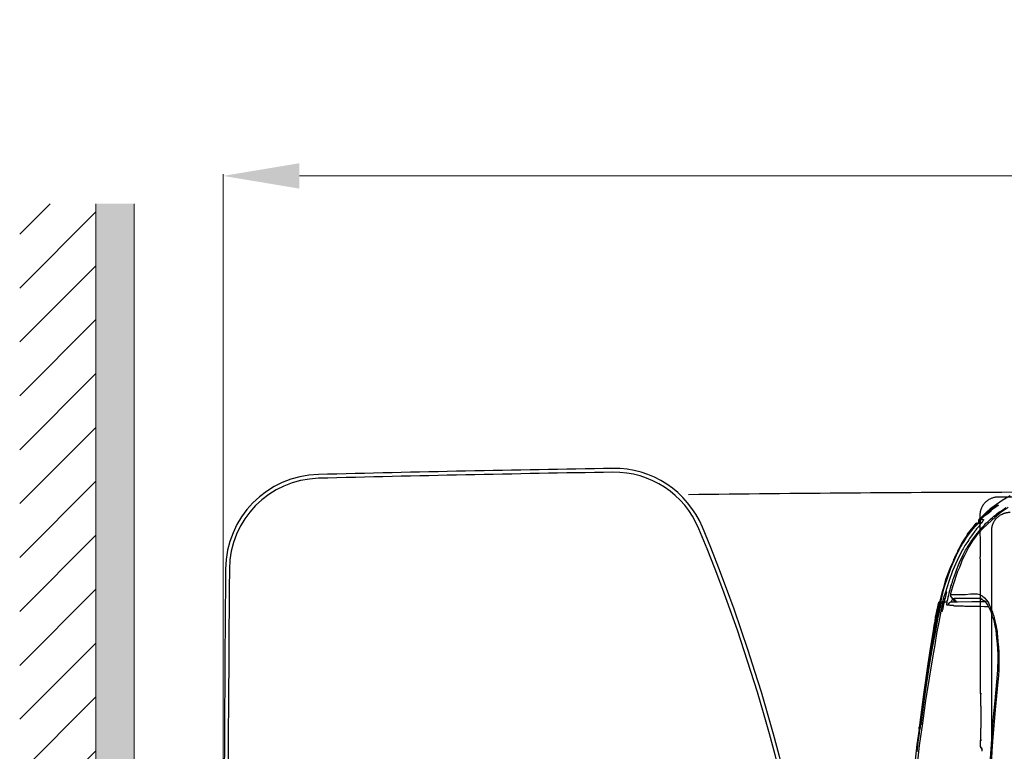
# Model space of a CAD drawing. Extents: x -1596 to 110678, y -14565 to 13928.
# Drawn here: x 1240 to 1498, y -9551 to -9359 of the extents above; entities that cross this region are included whole.
import ezdxf

# ---------------------------------------------------------------- set-up
doc = ezdxf.new("R2010")
doc.units = 0
doc.header["$MEASUREMENT"] = 0
doc.layers.get('0').update_dxf_attribs({"linetype": 'CONTINUOUS'})
doc.layers.get('Defpoints').update_dxf_attribs({"linetype": 'CONTINUOUS'})
doc.layers.add('1', color=3, linetype='CONTINUOUS')
doc.layers.add('Socket', color=1, linetype='CONTINUOUS')
doc.layers.add('Duong net thay', color=7, linetype='CONTINUOUS', lineweight=13)
doc.layers.add('Net thay', color=7, linetype='CONTINUOUS', lineweight=25)
doc.styles.get("Standard").update_dxf_attribs({"font": 'arial.ttf'})
doc.dimstyles.new('ti le 11', dxfattribs={"dimtxt": 25, "dimasz": 20, "dimexe": 0.5, "dimexo": 0.5, "dimgap": 4, "dimtad": 1, "dimdec": 0, "dimzin": 0, "dimdsep": 46, "dimtxsty": 'Standard', "dimcen": 0, "dimclrd": 4, "dimclre": 4, "dimclrt": 4, "dimadec": 0, "dimazin": 0, "dimtfac": 1, "dimtdec": 0, "dimtofl": 0, "dimtmove": 0, "dimatfit": 3, "dimfxl": 1, "dimtolj": 1, "dimtzin": 0, "dimlwd": 9, "dimlwe": 9, "dimarcsym": 0})

# ---------------------------------------------------------------- blocks, each defined once
blk = doc.blocks.new('*D3245')
at = {"layer": 'Defpoints', "color": 0, "lineweight": 9, "transparency": 16777216}
for p in [(1994.64, -9400.46), (1293.66, -9670.96), (1994.64, -9672.72)]:
    blk.add_point(p, dxfattribs=at)
at = {"layer": 'Socket', "color": 7, "lineweight": 9, "transparency": 16777216}
for p, q in [((1293.66, -9670.46), (1293.66, -9399.96)), ((1313.66, -9400.46), (1974.64, -9400.46)), ((1994.64, -9672.22), (1994.64, -9399.96))]:
    blk.add_line(p, q, dxfattribs=at)
for points in [[(1313.66, -9397.12), (1313.66, -9403.79), (1293.66, -9400.46)], [(1974.64, -9403.79), (1974.64, -9397.12), (1994.64, -9400.46)]]:
    blk.add_solid(points, dxfattribs=at)
at = {"layer": 'Socket', "color": 7, "lineweight": 9, "transparency": 16777216, "insert": (1644.15, -9379.14), "char_height": 30, "attachment_point": 5}
blk.add_mtext('\\A1;701', dxfattribs=at)
blk = doc.blocks.new('hffhf')
at = {"layer": '1', "color": 7, "linetype": 'Continuous', "lineweight": 25}
for p, q in [((20.542, 9.553), (20.427, 9.477)), ((20.597, 9.57), (20.461, 9.479)), ((20.9, 9.57), (20.597, 9.57)), ((20.9, 9.548), (20.9, 9.57)), ((22.8, 9.535), (21.6, 9.535)), ((23.5, 9.57), (23.5, 9.548)), ((30.853, 9.57), (23.5, 9.57)), ((30.956, 9.571), (30.954, 9.571)), ((30.954, 9.571), (30.956, 9.571)), ((33.224, 9.594), (30.956, 9.571)), ((33.224, 9.594), (33.223, 9.594))]:
    blk.add_line(p, q, dxfattribs=at)
blk.add_arc((20.597, 9.47), 0.1, 90, 123.6867, dxfattribs=at)
for centre, major_axis, ratio, start_param, end_param in [((20.061, 9.479), (0.4, 0), 0.017455, 5.441695, 6.257005), ((20.461, 9.379), (0.0555, -0.0832), 0.999505, 2.55342, 2.754344), ((20.597, 9.47), (-0.0555, 0.0832), 0.999505, 5.695013, 6.283203), ((20.9, 9.47), (-0.1, 0), 0.999848, 3.945375, 4.712389), ((20.9, 9.448), (0.1, 0), 0.999848, 1.223626, 1.570796), ((21.6, 9.548), (0.7, 0), 0.017455, 3.141593, 3.497133), ((21.6, 9.548), (0.7, 0), 0.017455, 3.497133, 4.712389), ((22.8, 9.548), (0.7, 0), 0.017455, 4.712389, 6.283185), ((23.5, 9.47), (-0.1, 0), 0.999848, 4.712389, 5.479403), ((23.5, 9.448), (-0.1, 0), 0.999848, 4.712389, 4.968306), ((30.853, 9.574), (0.2, 0), 0.017455, 4.712389, 5.250242)]:
    blk.add_ellipse(centre, major_axis=major_axis, ratio=ratio, start_param=start_param, end_param=end_param, dxfattribs=at)
for points, knots in [([(20.954, 9.543), (20.943, 9.544), (20.926, 9.544), (20.919, 9.545), (20.919, 9.545)], [0, 0, 0, 0, 0.496698, 1, 1, 1, 1]), ([(34.225, 8.594), (34.225, 8.626), (34.223, 8.658), (34.217, 8.722), (34.208, 8.785), (34.193, 8.847), (34.179, 8.893), (34.174, 8.909), (34.164, 8.939), (34.158, 8.954), (34.14, 8.999), (34.113, 9.057), (34.081, 9.112), (34.047, 9.166), (34.028, 9.192), (33.998, 9.23), (33.987, 9.242), (33.966, 9.266), (33.955, 9.278), (33.922, 9.312), (33.876, 9.356), (33.825, 9.395), (33.786, 9.423), (33.772, 9.432), (33.752, 9.445), (33.745, 9.449), (33.731, 9.457), (33.724, 9.461), (33.689, 9.481), (33.632, 9.51), (33.573, 9.533), (33.512, 9.553), (33.481, 9.562), (33.442, 9.571), (33.434, 9.573), (33.418, 9.576), (33.395, 9.58), (33.371, 9.584), (33.323, 9.59), (33.291, 9.593), (33.259, 9.594)], [0, 0, 0, 0, 0.0625, 0.0625, 0.125, 0.1875, 0.1875, 0.21875, 0.21875, 0.25, 0.25, 0.3125, 0.375, 0.375, 0.4375, 0.4375, 0.46875, 0.46875, 0.5, 0.5, 0.5625, 0.625, 0.625, 0.65625, 0.65625, 0.671875, 0.671875, 0.6875, 0.6875, 0.75, 0.8125, 0.8125, 0.875, 0.875, 0.890625, 0.890625, 0.90625, 0.9375, 0.9375, 1, 1, 1, 1]), ([(-4, 8.932), (-3.883, 8.932), (-3.649, 8.932), (-3.299, 8.932), (-2.95, 8.932), (-2.604, 8.932), (-2.259, 8.932), (-1.916, 8.932), (-1.574, 8.932), (-1.235, 8.932), (-0.897, 8.932), (-0.561, 8.932), (-0.226, 8.932), (0.107, 8.932), (0.438, 8.932), (1.253, 8.932), (2.555, 8.932), (5.138, 8.932), (8.514, 8.933), (11.76, 8.934), (14.079, 8.934), (15.471, 8.935), (16.862, 8.935), (18.252, 8.936), (19.64, 8.936), (20.698, 8.936), (21.454, 8.937), (21.934, 8.937), (22.496, 8.937), (23.028, 8.937), (23.507, 8.938), (23.909, 8.938), (24.326, 8.938), (24.758, 8.938), (25.209, 8.938), (25.801, 8.939), (26.655, 8.939), (27.886, 8.939), (28.833, 8.94), (29.37, 8.94)], [0, 0, 0, 0, 0.010543, 0.021033, 0.031472, 0.041859, 0.052193, 0.062476, 0.072706, 0.082885, 0.093011, 0.103085, 0.113108, 0.123078, 0.132996, 0.142862, 0.196435, 0.250008, 0.375025, 0.500015, 0.541767, 0.583485, 0.62517, 0.666821, 0.708438, 0.750022, 0.761947, 0.776339, 0.793198, 0.812524, 0.824147, 0.836208, 0.848709, 0.861648, 0.875026, 0.889285, 0.914867, 0.951772, 1, 1, 1, 1]), ([(29.37, 8.94), (29.388, 8.94), (29.424, 8.94), (29.478, 8.94), (29.532, 8.94), (29.586, 8.94), (29.639, 8.94), (29.692, 8.94), (29.744, 8.94), (29.796, 8.94), (29.847, 8.94), (29.898, 8.94), (29.948, 8.94), (29.999, 8.94), (30.048, 8.94), (30.098, 8.94), (30.197, 8.94), (30.345, 8.941), (30.54, 8.941), (30.732, 8.941), (30.988, 8.942), (31.307, 8.942), (31.607, 8.943), (31.818, 8.944), (31.946, 8.944), (32.048, 8.944), (32.128, 8.945), (32.188, 8.945), (32.253, 8.945), (32.324, 8.945), (32.373, 8.945), (32.399, 8.946)], [0, 0, 0, 0, 0.018026, 0.035915, 0.053669, 0.071286, 0.088767, 0.106113, 0.123322, 0.140395, 0.157333, 0.174134, 0.1908, 0.207329, 0.223723, 0.239981, 0.256103, 0.321933, 0.386367, 0.449405, 0.511052, 0.640289, 0.765139, 0.80778, 0.849992, 0.891774, 0.909637, 0.929391, 0.951036, 0.974572, 1, 1, 1, 1]), ([(32.399, 8.946), (32.401, 8.946), (32.406, 8.946), (32.413, 8.945), (32.42, 8.945), (32.427, 8.945), (32.433, 8.945), (32.44, 8.945), (32.447, 8.944), (32.454, 8.944), (32.461, 8.944), (32.468, 8.943), (32.474, 8.943), (32.481, 8.942), (32.488, 8.942), (32.495, 8.941), (32.502, 8.94), (32.508, 8.94), (32.515, 8.939), (32.522, 8.938), (32.528, 8.937), (32.535, 8.936), (32.542, 8.935), (32.548, 8.934), (32.555, 8.933), (32.562, 8.932), (32.568, 8.931), (32.575, 8.93), (32.582, 8.929), (32.588, 8.928), (32.595, 8.926), (32.601, 8.925), (32.608, 8.924), (32.614, 8.922), (32.621, 8.921), (32.627, 8.919), (32.634, 8.918), (32.64, 8.916), (32.646, 8.915), (32.653, 8.913), (32.659, 8.911), (32.665, 8.91), (32.672, 8.908), (32.678, 8.906), (32.684, 8.904), (32.691, 8.902), (32.697, 8.9), (32.703, 8.898), (32.709, 8.896), (32.716, 8.894), (32.722, 8.892), (32.728, 8.89), (32.734, 8.888), (32.74, 8.886), (32.746, 8.884), (32.752, 8.881), (32.758, 8.879), (32.764, 8.877), (32.77, 8.874), (32.805, 8.86), (32.867, 8.832), (32.951, 8.781), (33.031, 8.723), (33.103, 8.658), (33.17, 8.585), (33.229, 8.506), (33.28, 8.421), (33.311, 8.356), (33.326, 8.317), (33.331, 8.305), (33.336, 8.293), (33.34, 8.281), (33.345, 8.268), (33.349, 8.256), (33.353, 8.243), (33.357, 8.231), (33.36, 8.218), (33.364, 8.205), (33.367, 8.192), (33.37, 8.179), (33.373, 8.166), (33.376, 8.152), (33.379, 8.139), (33.381, 8.125), (33.384, 8.112), (33.386, 8.098), (33.388, 8.085), (33.39, 8.071), (33.391, 8.057), (33.393, 8.043), (33.394, 8.029), (33.395, 8.015), (33.396, 8.001), (33.397, 7.987), (33.397, 7.973), (33.397, 7.959), (33.397, 7.949), (33.397, 7.944)], [0, 0, 0, 0, 0.004394, 0.008783, 0.013166, 0.017544, 0.021917, 0.026284, 0.030645, 0.035002, 0.039352, 0.043698, 0.048038, 0.052372, 0.056701, 0.061025, 0.065343, 0.069656, 0.073963, 0.078265, 0.082562, 0.086853, 0.091139, 0.095419, 0.099694, 0.103963, 0.108228, 0.112486, 0.11674, 0.120988, 0.12523, 0.129467, 0.133699, 0.137926, 0.142147, 0.146362, 0.150572, 0.154777, 0.158977, 0.163171, 0.16736, 0.171543, 0.175721, 0.179894, 0.184061, 0.188223, 0.192379, 0.19653, 0.200676, 0.204817, 0.208952, 0.213081, 0.217206, 0.221325, 0.225439, 0.229547, 0.23365, 0.237748, 0.24184, 0.245927, 0.308951, 0.371608, 0.433905, 0.49585, 0.558234, 0.621084, 0.68441, 0.748218, 0.756459, 0.764731, 0.773035, 0.78137, 0.789736, 0.798134, 0.806563, 0.815024, 0.823517, 0.83204, 0.840596, 0.849183, 0.857801, 0.866451, 0.875133, 0.883846, 0.892591, 0.901367, 0.910176, 0.919015, 0.927887, 0.93679, 0.945725, 0.954691, 0.96369, 0.972719, 0.981781, 0.990875, 1, 1, 1, 1])]:
    blk.add_open_spline(points, degree=3, knots=knots, dxfattribs=at)
for points in [[(33.259, 9.594), (33.247, 9.594), (33.236, 9.594), (33.224, 9.594)], [(34.21, -5.384), (34.215, -0.724), (34.22, 3.935), (34.225, 8.594)]]:
    blk.add_open_spline(points, degree=3, dxfattribs=at)

msp = doc.modelspace()

# ---------------------------------------------------------------- hatches: boundary and pattern name
at = {"layer": 'Net thay', "lineweight": 9}
h = msp.add_hatch(dxfattribs=at)
h.set_pattern_fill('ANSI31', color=256, scale=80, style=0)
h.set_pattern_definition([(45, (3734.611, 1464.832), (-7.071068, 7.071068), [])])
h.paths.add_polyline_path([(1260.32, -9407.75), (1240.32, -9407.75), (1240.32, -9911.01), (1260.32, -9911.01)])
msp.add_hatch(color=256, dxfattribs=at).paths.add_polyline_path([(1260.32, -9911.01), (1260.32, -9407.75), (1270.32, -9407.75), (1270.32, -9911.01)])

# ---------------------------------------------------------------- linework, layer by layer
at = {"color": 0}
for p, q in [((1499.99, -9484.4), (1497.92, -9485.61)), ((1495.85, -9487.08), (1494.74, -9487.83)), ((1497.92, -9485.61), (1495.85, -9487.08)), ((1495.85, -9487.21), (1495.96, -9487.08)), ((1495.96, -9487.08), (1496.21, -9486.95)), ((1496.21, -9486.95), (1496.34, -9486.85)), ((1496.34, -9486.85), (1496.45, -9486.85)), ((1496.45, -9486.85), (1496.71, -9486.85)), ((1496.58, -9487.08), (1496.45, -9487.21)), ((1496.58, -9487.08), (1496.45, -9487.21)), ((1496.71, -9486.95), (1496.58, -9487.08)), ((1496.71, -9487.08), (1496.58, -9487.08)), ((1496.71, -9486.85), (1496.94, -9486.85)), ((1496.81, -9486.95), (1496.71, -9486.95)), ((1496.81, -9486.95), (1496.71, -9487.08)), ((1496.94, -9486.85), (1496.81, -9486.95)), ((1496.81, -9486.85), (1496.81, -9486.85)), ((1496.81, -9486.85), (1496.81, -9486.95)), ((1496.94, -9486.85), (1496.81, -9486.95)), ((1496.94, -9486.85), (1496.94, -9486.85)), ((1496.94, -9486.85), (1496.94, -9486.85)), ((1493.27, -9489.54), (1491.69, -9490.98)), ((1492.8, -9489.64), (1491.82, -9490.62)), ((1491.93, -9490.62), (1493.66, -9488.92)), ((1493.76, -9488.68), (1492.8, -9489.64)), ((1494.15, -9488.92), (1493.17, -9489.77)), ((1494.74, -9488.19), (1493.27, -9489.54)), ((1493.4, -9489.54), (1494.25, -9488.92)), ((1493.66, -9488.92), (1495.6, -9487.44)), ((1494.74, -9487.83), (1493.76, -9488.68)), ((1495.1, -9488.19), (1494.15, -9488.92)), ((1494.25, -9488.92), (1495, -9488.3)), ((1494.87, -9488.06), (1494.74, -9488.19)), ((1495, -9488.19), (1494.74, -9488.3)), ((1495, -9488.06), (1494.87, -9488.06)), ((1495.1, -9488.06), (1495, -9488.06)), ((1496.09, -9487.44), (1495.1, -9488.19)), ((1495.23, -9488.19), (1495.1, -9488.06)), ((1495.36, -9490.13), (1495.72, -9489.76)), ((1495.6, -9487.44), (1495.72, -9487.34)), ((1495.72, -9487.34), (1495.85, -9487.21)), ((1495.72, -9489.76), (1496.21, -9489.41)), ((1497.69, -9488.68), (1495.96, -9490.13)), ((1496.21, -9487.34), (1496.09, -9487.44)), ((1496.21, -9487.34), (1496.09, -9487.44)), ((1496.34, -9487.21), (1496.21, -9487.34)), ((1496.45, -9487.21), (1496.21, -9487.34)), ((1496.21, -9489.41), (1496.58, -9489.04)), ((1496.45, -9487.21), (1496.34, -9487.21)), ((1496.58, -9489.04), (1497.07, -9488.68)), ((1497.07, -9488.68), (1497.56, -9488.43)), ((1497.56, -9488.43), (1498.05, -9488.06)), ((1499.5, -9487.44), (1497.69, -9488.68)), ((1498.05, -9488.06), (1498.41, -9487.83)), ((1498.41, -9487.83), (1498.9, -9487.44)), ((1490.84, -9491.84), (1489.14, -9494.03)), ((1489.86, -9493.18), (1490.97, -9491.84)), ((1491.2, -9491.84), (1490.12, -9493.18)), ((1490.71, -9492.58), (1491.08, -9492.22)), ((1491.2, -9491.6), (1490.84, -9491.73)), ((1490.97, -9491.73), (1490.84, -9491.73)), ((1490.84, -9491.73), (1490.84, -9491.84)), ((1491.08, -9491.73), (1490.97, -9491.73)), ((1490.97, -9491.84), (1491.08, -9491.73)), ((1491.2, -9491.6), (1491.08, -9491.73)), ((1491.08, -9491.73), (1491.2, -9491.6)), ((1491.08, -9492.22), (1491.46, -9491.84)), ((1491.33, -9491.6), (1491.2, -9491.6)), ((1491.2, -9491.6), (1491.46, -9491.6)), ((1491.33, -9491.73), (1491.2, -9491.84)), ((1491.33, -9491.6), (1491.33, -9491.6)), ((1491.46, -9491.73), (1491.33, -9491.73)), ((1491.57, -9491.6), (1491.46, -9491.73)), ((1491.57, -9491.73), (1491.46, -9491.73)), ((1491.46, -9491.73), (1491.46, -9491.84)), ((1491.46, -9491.84), (1491.57, -9491.73)), ((1491.46, -9491.84), (1491.46, -9491.84)), ((1491.57, -9491.73), (1491.69, -9491.6)), ((1491.69, -9491.6), (1491.57, -9491.6)), ((1491.69, -9491.73), (1491.57, -9491.73)), ((1491.82, -9490.62), (1491.69, -9490.75)), ((1491.82, -9490.62), (1491.69, -9490.75)), ((1491.82, -9490.62), (1491.69, -9490.75)), ((1491.82, -9490.62), (1491.69, -9490.75)), ((1491.69, -9490.75), (1491.69, -9491.11)), ((1491.69, -9490.75), (1491.69, -9490.88)), ((1491.69, -9490.75), (1491.69, -9490.75)), ((1491.69, -9490.88), (1491.69, -9490.98)), ((1491.69, -9490.98), (1491.69, -9490.98)), ((1491.69, -9490.98), (1491.69, -9491.11)), ((1491.69, -9491.11), (1491.69, -9491.24)), ((1491.69, -9491.24), (1491.69, -9491.37)), ((1491.69, -9491.37), (1491.82, -9491.37)), ((1491.82, -9491.6), (1491.69, -9491.73)), ((1491.69, -9491.6), (1491.82, -9491.6)), ((1491.69, -9491.6), (1491.69, -9491.6)), ((1492.06, -9492.09), (1491.69, -9492.58)), ((1491.93, -9490.62), (1491.82, -9490.75)), ((1491.82, -9490.62), (1491.82, -9490.62)), ((1491.82, -9490.62), (1491.82, -9490.62)), ((1491.82, -9490.62), (1491.82, -9490.62)), ((1491.82, -9490.75), (1491.82, -9490.88)), ((1491.82, -9491.24), (1491.93, -9491.11)), ((1491.82, -9491.37), (1491.82, -9491.24)), ((1491.82, -9491.47), (1491.82, -9491.37)), ((1491.93, -9491.37), (1491.82, -9491.37)), ((1491.93, -9491.47), (1491.82, -9491.47)), ((1491.82, -9491.6), (1491.82, -9491.6)), ((1491.82, -9491.6), (1491.93, -9491.6)), ((1491.93, -9490.98), (1492.06, -9490.88)), ((1491.93, -9491.11), (1491.93, -9490.98)), ((1491.93, -9491.47), (1491.93, -9491.37)), ((1492.06, -9491.47), (1491.93, -9491.47)), ((1491.93, -9491.47), (1492.06, -9491.47)), ((1491.93, -9491.6), (1492.06, -9491.6)), ((1492.18, -9490.62), (1492.06, -9490.98)), ((1492.06, -9490.88), (1492.18, -9490.75)), ((1492.18, -9490.88), (1492.06, -9490.98)), ((1492.06, -9490.98), (1492.18, -9491.37)), ((1492.06, -9490.98), (1492.18, -9490.98)), ((1492.06, -9491.47), (1492.42, -9491.6)), ((1492.06, -9491.6), (1492.18, -9491.6)), ((1492.18, -9491.84), (1492.06, -9492.09)), ((1492.31, -9490.62), (1492.18, -9490.75)), ((1492.18, -9490.75), (1492.18, -9490.88)), ((1492.18, -9490.98), (1492.18, -9491.11)), ((1492.18, -9491.11), (1492.18, -9491.24)), ((1492.18, -9491.24), (1492.31, -9491.37)), ((1492.18, -9491.37), (1492.42, -9491.47)), ((1492.18, -9491.6), (1492.42, -9491.6)), ((1492.41, -9491.6), (1492.18, -9491.84)), ((1493.17, -9489.77), (1492.31, -9490.62)), ((1492.31, -9490.62), (1492.42, -9490.62)), ((1492.31, -9491.37), (1492.42, -9491.37)), ((1492.55, -9491.47), (1492.41, -9491.6)), ((1492.42, -9490.62), (1492.55, -9490.62)), ((1492.42, -9491.37), (1492.42, -9491.47)), ((1492.42, -9491.47), (1492.55, -9491.47)), ((1492.55, -9490.62), (1492.55, -9490.62)), ((1492.55, -9490.62), (1492.8, -9490.62)), ((1492.68, -9491.24), (1492.55, -9491.47)), ((1492.91, -9490.98), (1492.68, -9491.24)), ((1494.15, -9491.73), (1492.68, -9493.18)), ((1492.8, -9490.62), (1493.04, -9490.62)), ((1493.04, -9490.75), (1492.91, -9490.98)), ((1492.91, -9492.46), (1493.27, -9492.09)), ((1493.04, -9490.62), (1493.04, -9490.62)), ((1493.04, -9490.62), (1493.04, -9490.75)), ((1493.27, -9492.09), (1493.66, -9491.6)), ((1493.66, -9491.6), (1494.15, -9491.24)), ((1495.96, -9490.13), (1494.15, -9491.73)), ((1494.15, -9491.24), (1494.51, -9490.88)), ((1494.51, -9490.88), (1494.87, -9490.49)), ((1494.87, -9490.49), (1495.36, -9490.13)), ((1489.14, -9494.03), (1487.54, -9496.48)), ((1488.52, -9495.38), (1489.63, -9493.93)), ((1488.77, -9494.52), (1489.86, -9493.18)), ((1488.88, -9494.52), (1488.77, -9494.52)), ((1489.01, -9494.52), (1488.88, -9494.52)), ((1490.12, -9493.18), (1489.01, -9494.52)), ((1489.86, -9494.91), (1489.37, -9495.63)), ((1489.63, -9493.93), (1490.71, -9492.58)), ((1490.35, -9494.29), (1489.86, -9494.91)), ((1489.99, -9496.12), (1491.08, -9494.65)), ((1491.2, -9494.78), (1490.12, -9496.25)), ((1490.61, -9493.93), (1490.35, -9494.29)), ((1490.71, -9493.67), (1490.61, -9493.93)), ((1490.84, -9493.67), (1490.71, -9493.67)), ((1490.97, -9493.31), (1490.84, -9493.67)), ((1491.2, -9493.07), (1490.97, -9493.31)), ((1491.08, -9494.65), (1492.18, -9493.31)), ((1491.69, -9492.58), (1491.2, -9493.07)), ((1492.68, -9493.18), (1491.2, -9494.78)), ((1492.18, -9493.31), (1492.55, -9492.82)), ((1492.55, -9492.82), (1492.91, -9492.46)), ((1487.17, -9497.1), (1486.94, -9497.7)), ((1487.54, -9496.48), (1487.17, -9497.1)), ((1487.17, -9497.6), (1487.3, -9497.34)), ((1487.3, -9497.34), (1487.3, -9497.2)), ((1487.3, -9497.2), (1487.43, -9497.2)), ((1487.43, -9497.1), (1487.54, -9496.98)), ((1487.43, -9497.2), (1487.43, -9497.1)), ((1487.54, -9496.98), (1487.79, -9496.61)), ((1487.79, -9496.61), (1488.03, -9496.26)), ((1488.15, -9497.47), (1487.92, -9497.83)), ((1488.03, -9496.26), (1488.28, -9495.76)), ((1488.39, -9497.1), (1488.15, -9497.47)), ((1488.28, -9495.76), (1488.52, -9495.38)), ((1488.65, -9496.72), (1488.39, -9497.1)), ((1488.88, -9496.36), (1488.65, -9496.72)), ((1489.14, -9495.99), (1488.88, -9496.36)), ((1489.01, -9497.6), (1489.5, -9496.85)), ((1489.37, -9495.63), (1489.14, -9495.99)), ((1490.12, -9496.25), (1489.14, -9497.83)), ((1489.5, -9496.85), (1489.99, -9496.12)), ((1485.83, -9500.02), (1484.74, -9502.48)), ((1485.73, -9500.02), (1485.83, -9499.9)), ((1485.73, -9500.15), (1485.73, -9500.02)), ((1485.73, -9500.15), (1485.83, -9500.02)), ((1485.83, -9499.79), (1485.96, -9499.66)), ((1485.96, -9499.79), (1485.83, -9499.79)), ((1485.83, -9499.79), (1485.83, -9499.9)), ((1485.83, -9499.9), (1485.83, -9499.79)), ((1485.83, -9499.9), (1485.96, -9499.79)), ((1485.83, -9499.9), (1485.83, -9499.9)), ((1485.83, -9499.9), (1485.83, -9500.02)), ((1485.83, -9500.02), (1485.83, -9499.9)), ((1486.09, -9499.3), (1485.96, -9499.66)), ((1485.96, -9499.66), (1485.96, -9499.66)), ((1485.96, -9499.66), (1485.96, -9499.66)), ((1485.96, -9499.66), (1485.96, -9499.79)), ((1485.96, -9499.79), (1485.96, -9499.66)), ((1485.96, -9499.66), (1486.09, -9499.66)), ((1487.43, -9498.68), (1486.09, -9501.37)), ((1486.19, -9498.91), (1486.09, -9499.3)), ((1486.09, -9499.66), (1486.19, -9499.53)), ((1486.09, -9499.66), (1486.09, -9499.66)), ((1486.58, -9498.32), (1486.19, -9498.91)), ((1486.19, -9499.41), (1486.32, -9499.17)), ((1486.19, -9499.53), (1486.19, -9499.41)), ((1486.32, -9499.17), (1486.45, -9498.91)), ((1486.45, -9498.91), (1486.58, -9498.81)), ((1486.94, -9497.7), (1486.58, -9498.32)), ((1486.58, -9498.55), (1486.68, -9498.45)), ((1486.58, -9498.81), (1486.58, -9498.55)), ((1486.68, -9498.45), (1486.68, -9498.32)), ((1486.68, -9498.32), (1486.81, -9498.32)), ((1486.81, -9498.19), (1486.94, -9497.96)), ((1486.81, -9498.32), (1486.81, -9498.19)), ((1486.94, -9497.96), (1487.05, -9497.7)), ((1487.05, -9497.7), (1487.17, -9497.6)), ((1487.3, -9500.64), (1487.66, -9499.9)), ((1487.66, -9498.32), (1487.43, -9498.68)), ((1487.92, -9497.83), (1487.66, -9498.32)), ((1487.66, -9499.9), (1488.15, -9499.04)), ((1488.52, -9499.04), (1487.92, -9500.26)), ((1488.15, -9499.04), (1488.28, -9498.68)), ((1488.28, -9498.68), (1488.52, -9498.32)), ((1489.14, -9497.83), (1488.52, -9499.04)), ((1488.52, -9498.32), (1488.77, -9497.96)), ((1488.77, -9497.96), (1489.01, -9497.6)), ((1484.74, -9502.48), (1483.76, -9504.91)), ((1484.38, -9503.2), (1485.73, -9500.26)), ((1485.47, -9500.88), (1484.38, -9503.44)), ((1486.09, -9501.37), (1484.85, -9504.05)), ((1485.24, -9501.01), (1485.34, -9500.88)), ((1485.24, -9501.23), (1485.24, -9501.01)), ((1485.34, -9500.88), (1485.47, -9500.64)), ((1485.47, -9500.51), (1485.6, -9500.39)), ((1485.47, -9500.64), (1485.47, -9500.51)), ((1485.6, -9500.26), (1485.73, -9500.15)), ((1485.6, -9500.39), (1485.6, -9500.26)), ((1485.73, -9500.26), (1485.73, -9500.15)), ((1485.73, -9500.26), (1485.73, -9500.26)), ((1485.96, -9503.93), (1486.58, -9502.35)), ((1486.58, -9502.35), (1486.94, -9501.5)), ((1487.05, -9502.22), (1486.68, -9503.2)), ((1486.94, -9501.5), (1487.3, -9500.64)), ((1487.43, -9501.23), (1487.05, -9502.22)), ((1487.92, -9500.26), (1487.43, -9501.23)), ((1483.27, -9506.12), (1484.38, -9503.2)), ((1484.38, -9503.44), (1483.4, -9506.25)), ((1484.85, -9504.05), (1483.89, -9506.87)), ((1485.34, -9505.63), (1485.96, -9503.93)), ((1486.09, -9504.54), (1485.73, -9505.53)), ((1486.19, -9504.29), (1486.09, -9504.54)), ((1486.32, -9504.05), (1486.19, -9504.29)), ((1486.68, -9503.2), (1486.32, -9504.05)), ((1483.04, -9506.87), (1482.19, -9509.56)), ((1483.14, -9506.74), (1482.29, -9509.43)), ((1482.42, -9509.17), (1483.27, -9506.12)), ((1482.91, -9507.73), (1482.42, -9509.17)), ((1483.4, -9506.25), (1482.91, -9507.73)), ((1483.89, -9506.87), (1483.04, -9509.66)), ((1484.49, -9508.08), (1484.62, -9507.83)), ((1484.62, -9507.59), (1484.85, -9507.1)), ((1484.62, -9507.83), (1484.62, -9507.59)), ((1484.85, -9507.1), (1484.98, -9506.48)), ((1485.47, -9506.48), (1484.85, -9508.32)), ((1484.98, -9506.48), (1485.11, -9506.12)), ((1485.11, -9506.12), (1485.34, -9505.63)), ((1485.73, -9505.53), (1485.47, -9506.48)), ((1482.19, -9509.56), (1481.44, -9512.35)), ((1481.7, -9512.35), (1482.42, -9509.17)), ((1482.29, -9509.43), (1481.7, -9512.35)), ((1482.42, -9509.17), (1482.06, -9510.77)), ((1483.04, -9509.66), (1482.65, -9510.9)), ((1483.14, -9509.66), (1483.04, -9509.66)), ((1483.4, -9509.66), (1483.14, -9509.66)), ((1483.14, -9510.9), (1483.27, -9510.28)), ((1483.27, -9510.28), (1483.4, -9509.66)), ((1483.89, -9510.41), (1484, -9510.02)), ((1483.89, -9510.64), (1483.89, -9510.41)), ((1484, -9509.79), (1484.12, -9509.66)), ((1484, -9509.92), (1484, -9509.79)), ((1484, -9510.02), (1484, -9509.92)), ((1484.12, -9509.43), (1484.25, -9509.17)), ((1484.12, -9509.56), (1484.12, -9509.43)), ((1484.12, -9509.66), (1484.12, -9509.56)), ((1484.25, -9508.94), (1484.38, -9508.57)), ((1484.25, -9509.17), (1484.25, -9508.94)), ((1484.38, -9508.57), (1484.49, -9508.32)), ((1484.85, -9508.32), (1484.38, -9510.15)), ((1484.38, -9510.15), (1484.38, -9510.15)), ((1484.38, -9510.15), (1484.38, -9510.77)), ((1484.38, -9510.15), (1484.38, -9510.41)), ((1484.38, -9510.15), (1484.62, -9510.28)), ((1484.38, -9510.41), (1484.38, -9510.64)), ((1484.49, -9508.32), (1484.49, -9508.08)), ((1484.62, -9510.28), (1485.11, -9510.28)), ((1485.11, -9510.28), (1485.6, -9510.28)), ((1485.6, -9510.28), (1486.32, -9510.28)), ((1486.32, -9510.28), (1486.68, -9510.28)), ((1486.68, -9510.28), (1487.17, -9510.28)), ((1487.17, -9510.28), (1487.66, -9510.28)), ((1487.66, -9510.28), (1488.28, -9510.28)), ((1488.28, -9510.28), (1489.63, -9510.15)), ((1489.63, -9510.15), (1491.33, -9510.15)), ((1491.33, -9510.15), (1491.93, -9510.28)), ((1491.93, -9510.28), (1492.68, -9510.64)), ((1480.84, -9514.31), (1481.31, -9512.35)), ((1481.21, -9512.7), (1481.08, -9513.1)), ((1481.21, -9512.84), (1481.08, -9513.33)), ((1481.31, -9512.35), (1481.21, -9512.7)), ((1481.31, -9512.35), (1481.21, -9512.84)), ((1481.44, -9512.35), (1481.21, -9513.33)), ((1481.31, -9512.35), (1481.31, -9512.35)), ((1481.57, -9512.35), (1481.31, -9512.35)), ((1481.31, -9512.35), (1481.31, -9512.35)), ((1481.31, -9512.35), (1481.31, -9512.35)), ((1481.31, -9512.35), (1481.31, -9512.35)), ((1481.31, -9512.35), (1481.31, -9512.35)), ((1481.31, -9513.33), (1481.44, -9512.35)), ((1481.44, -9512.35), (1481.44, -9512.35)), ((1481.44, -9512.35), (1481.57, -9512.35)), ((1481.44, -9512.35), (1481.44, -9512.35)), ((1481.44, -9512.35), (1481.44, -9512.35)), ((1481.44, -9512.35), (1481.57, -9512.35)), ((1481.57, -9512.84), (1481.44, -9513.33)), ((1481.44, -9513.33), (1481.57, -9512.84)), ((1481.57, -9512.35), (1481.57, -9512.35)), ((1481.57, -9512.35), (1481.57, -9512.35)), ((1481.7, -9512.35), (1481.57, -9512.84)), ((1481.7, -9512.35), (1481.57, -9512.84)), ((1481.57, -9512.84), (1481.7, -9512.35)), ((1481.57, -9512.84), (1481.57, -9513.33)), ((1482.06, -9510.77), (1481.7, -9512.35)), ((1481.7, -9512.35), (1481.7, -9512.35)), ((1481.7, -9512.35), (1481.7, -9512.35)), ((1481.7, -9512.35), (1481.7, -9512.35)), ((1481.7, -9512.35), (1481.7, -9512.35)), ((1481.7, -9512.35), (1481.7, -9512.35)), ((1481.8, -9512.35), (1481.7, -9513.33)), ((1481.93, -9512.35), (1481.8, -9512.35)), ((1482.06, -9512.35), (1481.93, -9512.35)), ((1482.29, -9512.21), (1482.06, -9513.46)), ((1482.19, -9512.35), (1482.06, -9512.35)), ((1482.29, -9512.35), (1482.19, -9512.35)), ((1482.65, -9510.9), (1482.29, -9512.21)), ((1482.55, -9512.35), (1482.29, -9512.35)), ((1482.65, -9512.6), (1482.65, -9512.48)), ((1482.65, -9512.48), (1482.78, -9512.48)), ((1482.65, -9512.7), (1482.65, -9512.6)), ((1482.65, -9512.84), (1482.65, -9512.7)), ((1482.65, -9512.97), (1482.65, -9512.84)), ((1482.65, -9513.1), (1482.65, -9512.97)), ((1482.78, -9512.11), (1482.78, -9511.98)), ((1482.78, -9511.98), (1482.91, -9511.98)), ((1482.78, -9512.21), (1482.78, -9512.11)), ((1482.78, -9512.35), (1482.78, -9512.21)), ((1482.78, -9512.21), (1482.78, -9512.21)), ((1482.78, -9512.21), (1482.91, -9512.21)), ((1482.78, -9512.48), (1482.78, -9512.35)), ((1482.91, -9511.49), (1483.04, -9511.26)), ((1482.91, -9511.62), (1482.91, -9511.49)), ((1482.91, -9511.75), (1482.91, -9511.62)), ((1482.91, -9511.86), (1482.91, -9511.75)), ((1482.91, -9511.98), (1482.91, -9511.86)), ((1482.91, -9512.21), (1483.04, -9512.21)), ((1483.04, -9511.26), (1483.14, -9510.9)), ((1483.04, -9512.21), (1483.14, -9512.21)), ((1483.14, -9512.21), (1483.27, -9512.21)), ((1483.27, -9512.21), (1483.4, -9512.21)), ((1483.4, -9512.21), (1483.51, -9512.21)), ((1483.4, -9512.7), (1483.51, -9512.48)), ((1483.4, -9512.84), (1483.4, -9512.7)), ((1483.4, -9512.97), (1483.4, -9512.84)), ((1483.4, -9513.1), (1483.4, -9512.97)), ((1483.51, -9511.86), (1483.63, -9511.75)), ((1483.51, -9511.98), (1483.51, -9511.86)), ((1483.51, -9512.11), (1483.51, -9511.98)), ((1483.51, -9512.21), (1483.51, -9512.11)), ((1483.51, -9512.21), (1483.51, -9512.21)), ((1483.51, -9512.35), (1483.51, -9512.21)), ((1483.51, -9512.48), (1483.51, -9512.35)), ((1483.63, -9511.37), (1483.76, -9511.13)), ((1483.63, -9511.62), (1483.63, -9511.37)), ((1483.63, -9511.75), (1483.63, -9511.62)), ((1483.76, -9512.84), (1483.63, -9512.97)), ((1483.63, -9512.97), (1483.63, -9513.1)), ((1483.76, -9510.9), (1483.89, -9510.64)), ((1483.76, -9511.13), (1483.76, -9510.9)), ((1483.89, -9512.6), (1483.76, -9512.84)), ((1484, -9512.48), (1483.89, -9512.6)), ((1484.12, -9512.48), (1484, -9512.48)), ((1484.25, -9512.35), (1484.12, -9512.48)), ((1484.38, -9512.35), (1484.25, -9512.35)), ((1484.38, -9510.64), (1484.38, -9510.77)), ((1484.38, -9510.77), (1484.85, -9511.26)), ((1484.38, -9510.77), (1484.49, -9510.77)), ((1484.62, -9512.35), (1484.38, -9512.35)), ((1484.49, -9510.77), (1484.49, -9510.9)), ((1484.49, -9510.9), (1484.62, -9511)), ((1484.62, -9511), (1484.62, -9511.13)), ((1484.62, -9511.13), (1484.74, -9511.13)), ((1484.74, -9511.86), (1484.62, -9511.98)), ((1484.62, -9511.98), (1484.62, -9512.11)), ((1484.62, -9512.11), (1484.62, -9512.21)), ((1484.62, -9512.21), (1484.62, -9512.35)), ((1485.47, -9512.35), (1484.62, -9512.35)), ((1484.74, -9511.13), (1484.74, -9511.26)), ((1484.74, -9511.26), (1484.85, -9511.26)), ((1484.85, -9511.62), (1484.74, -9511.75)), ((1484.74, -9511.75), (1484.74, -9511.86)), ((1484.85, -9511.26), (1485.34, -9511.37)), ((1484.85, -9511.26), (1484.98, -9511.37)), ((1484.98, -9511.49), (1484.85, -9511.62)), ((1484.98, -9511.37), (1485.11, -9511.37)), ((1484.98, -9511.49), (1484.98, -9511.49)), ((1484.98, -9511.49), (1485.24, -9511.86)), ((1485.11, -9511.37), (1485.24, -9511.37)), ((1485.24, -9511.37), (1485.34, -9511.37)), ((1485.24, -9511.86), (1485.6, -9512.21)), ((1485.34, -9511.37), (1485.47, -9511.76)), ((1485.6, -9511.37), (1485.34, -9511.37)), ((1485.47, -9511.76), (1485.73, -9511.98)), ((1486.19, -9512.35), (1485.47, -9512.35)), ((1486.09, -9511.37), (1485.6, -9511.37)), ((1485.73, -9511.98), (1485.73, -9512.11)), ((1485.73, -9512.11), (1485.83, -9512.11)), ((1485.83, -9512.11), (1486.09, -9512.21)), ((1486.32, -9511.37), (1486.09, -9511.37)), ((1486.09, -9512.21), (1486.19, -9512.35)), ((1489.99, -9512.21), (1486.19, -9512.35)), ((1486.58, -9511.37), (1486.32, -9511.37)), ((1486.94, -9511.37), (1486.58, -9511.37)), ((1487.3, -9511.37), (1486.94, -9511.37)), ((1487.66, -9511.37), (1487.3, -9511.37)), ((1488.15, -9511.37), (1487.66, -9511.37)), ((1488.65, -9511.37), (1488.15, -9511.37)), ((1489.27, -9511.37), (1488.65, -9511.37)), ((1490.61, -9511.37), (1489.27, -9511.37)), ((1493.76, -9512.21), (1489.99, -9512.21)), ((1492.18, -9511.37), (1490.61, -9511.37)), ((1492.18, -9511.37), (1492.18, -9511.37)), ((1492.18, -9511.37), (1492.31, -9511.49)), ((1492.31, -9511.37), (1492.18, -9511.37)), ((1492.41, -9511.37), (1492.31, -9511.37)), ((1492.31, -9511.49), (1492.42, -9511.49)), ((1492.41, -9511.49), (1492.41, -9511.37)), ((1492.55, -9511.49), (1492.41, -9511.49)), ((1492.42, -9511.49), (1492.68, -9511.62)), ((1492.68, -9511.49), (1492.55, -9511.49)), ((1492.68, -9510.64), (1493.27, -9511.13)), ((1492.68, -9511.62), (1492.91, -9511.76)), ((1492.91, -9511.76), (1493.27, -9511.98)), ((1493.27, -9511.13), (1493.89, -9511.86)), ((1493.27, -9511.98), (1493.53, -9512.35)), ((1493.53, -9512.35), (1493.76, -9512.7)), ((1493.76, -9512.7), (1494.15, -9513.2)), ((1493.89, -9511.86), (1494.15, -9512.21)), ((1494.15, -9512.21), (1494.38, -9512.7)), ((1494.38, -9512.7), (1494.61, -9513.2)), ((1480.46, -9516.24), (1480.84, -9514.31)), ((1480.71, -9515.29), (1480.46, -9516.38)), ((1480.59, -9515.52), (1480.46, -9516.38)), ((1480.71, -9514.67), (1480.59, -9515.52)), ((1480.84, -9515.4), (1480.59, -9516.38)), ((1480.95, -9513.95), (1480.71, -9514.67)), ((1480.95, -9514.31), (1480.71, -9515.29)), ((1480.71, -9516.38), (1480.84, -9515.4)), ((1480.84, -9515.4), (1481.08, -9514.31)), ((1480.95, -9514.31), (1480.84, -9515.4)), ((1481.08, -9515.4), (1480.84, -9516.38)), ((1481.21, -9513.33), (1480.95, -9514.31)), ((1481.08, -9513.46), (1480.95, -9513.95)), ((1481.08, -9513.82), (1480.95, -9514.31)), ((1481.08, -9515.4), (1480.95, -9516.38)), ((1480.95, -9516.38), (1481.08, -9515.4)), ((1481.08, -9513.1), (1481.08, -9513.46)), ((1481.08, -9514.31), (1481.31, -9513.33)), ((1481.08, -9513.33), (1481.08, -9513.82)), ((1481.31, -9514.31), (1481.08, -9515.4)), ((1481.21, -9514.31), (1481.08, -9515.4)), ((1481.08, -9515.4), (1481.31, -9514.31)), ((1481.31, -9515.29), (1481.08, -9516.25)), ((1481.31, -9513.82), (1481.21, -9514.31)), ((1481.44, -9513.33), (1481.31, -9513.82)), ((1481.31, -9513.82), (1481.44, -9513.33)), ((1481.44, -9513.82), (1481.31, -9514.31)), ((1481.31, -9514.31), (1481.31, -9513.82)), ((1481.44, -9514.31), (1481.31, -9515.29)), ((1481.8, -9514.67), (1481.31, -9517.59)), ((1481.7, -9513.33), (1481.44, -9514.31)), ((1481.57, -9513.33), (1481.44, -9513.82)), ((1482.06, -9513.46), (1481.8, -9514.67)), ((1481.8, -9514.67), (1482.06, -9514.67)), ((1482.06, -9514.67), (1482.29, -9514.67)), ((1482.29, -9514.44), (1482.42, -9514.05)), ((1482.29, -9514.67), (1482.29, -9514.44)), ((1482.42, -9513.69), (1482.55, -9513.56)), ((1482.42, -9513.82), (1482.42, -9513.69)), ((1482.42, -9513.95), (1482.42, -9513.82)), ((1482.42, -9514.05), (1482.42, -9513.95)), ((1482.55, -9513.2), (1482.55, -9513.1)), ((1482.55, -9513.1), (1482.65, -9513.1)), ((1482.55, -9513.33), (1482.55, -9513.2)), ((1482.55, -9513.46), (1482.55, -9513.33)), ((1482.55, -9513.56), (1482.55, -9513.46)), ((1483.51, -9513.1), (1483.4, -9513.1)), ((1483.4, -9513.1), (1483.4, -9513.1)), ((1483.63, -9513.1), (1483.51, -9513.1)), ((1483.76, -9513.1), (1483.63, -9513.1)), ((1483.89, -9513.1), (1483.76, -9513.1)), ((1484, -9513.1), (1483.89, -9513.1)), ((1484.12, -9513.1), (1484, -9513.1)), ((1484.25, -9513.2), (1484.12, -9513.1)), ((1484.38, -9513.2), (1484.25, -9513.2)), ((1484.62, -9513.2), (1484.38, -9513.2)), ((1484.85, -9513.2), (1484.62, -9513.2)), ((1485.11, -9513.2), (1484.85, -9513.2)), ((1485.24, -9513.33), (1485.11, -9513.2)), ((1485.47, -9513.33), (1485.24, -9513.33)), ((1485.6, -9513.33), (1485.47, -9513.33)), ((1485.73, -9513.33), (1485.6, -9513.33)), ((1485.83, -9513.33), (1485.73, -9513.33)), ((1485.96, -9513.33), (1485.83, -9513.33)), ((1486.09, -9513.33), (1485.96, -9513.33)), ((1486.19, -9513.33), (1486.09, -9513.33)), ((1486.32, -9513.33), (1486.19, -9513.33)), ((1486.45, -9513.33), (1486.32, -9513.33)), ((1486.58, -9513.33), (1486.45, -9513.33)), ((1486.68, -9513.33), (1486.58, -9513.33)), ((1486.81, -9513.33), (1486.68, -9513.33)), ((1486.94, -9513.33), (1486.81, -9513.33)), ((1487.05, -9513.33), (1486.94, -9513.33)), ((1487.17, -9513.33), (1487.05, -9513.33)), ((1487.3, -9513.33), (1487.17, -9513.33)), ((1487.43, -9513.33), (1487.3, -9513.33)), ((1487.79, -9513.33), (1487.43, -9513.33)), ((1488.15, -9513.46), (1487.79, -9513.33)), ((1488.52, -9513.46), (1488.15, -9513.46)), ((1488.88, -9513.46), (1488.52, -9513.46)), ((1489.37, -9513.46), (1488.88, -9513.46)), ((1489.86, -9513.46), (1489.37, -9513.46)), ((1490.35, -9513.46), (1489.86, -9513.46)), ((1490.97, -9513.46), (1490.35, -9513.46)), ((1492.06, -9513.46), (1490.97, -9513.46)), ((1493.27, -9513.56), (1492.06, -9513.46)), ((1493.76, -9513.56), (1493.27, -9513.56)), ((1494.25, -9513.56), (1493.76, -9513.56)), ((1494.15, -9513.2), (1494.38, -9513.69)), ((1494.38, -9513.69), (1494.74, -9514.31)), ((1494.61, -9513.2), (1494.87, -9513.69)), ((1494.74, -9514.31), (1495, -9515.03)), ((1494.87, -9513.69), (1495.1, -9514.31)), ((1495, -9515.03), (1495.23, -9515.89)), ((1495.1, -9514.31), (1495.36, -9514.8)), ((1495.36, -9514.8), (1495.47, -9515.4)), ((1495.47, -9515.4), (1495.72, -9516.01)), ((1480.1, -9518.34), (1480.35, -9517.36)), ((1480.22, -9517.98), (1480.1, -9518.7)), ((1480.35, -9517.1), (1480.22, -9517.98)), ((1480.35, -9517.36), (1480.22, -9518.34)), ((1480.46, -9517.49), (1480.22, -9518.44)), ((1480.35, -9517.36), (1480.46, -9516.24)), ((1480.46, -9516.38), (1480.35, -9517.1)), ((1480.46, -9516.38), (1480.35, -9517.36)), ((1480.35, -9518.44), (1480.46, -9517.49)), ((1480.46, -9517.49), (1480.71, -9516.38)), ((1480.59, -9516.38), (1480.46, -9517.49)), ((1480.46, -9518.44), (1480.95, -9516.38)), ((1480.59, -9517.59), (1480.46, -9518.7)), ((1480.84, -9516.38), (1480.59, -9517.59)), ((1480.95, -9516.38), (1480.59, -9518.44)), ((1481.08, -9516.25), (1480.71, -9518.34)), ((1481.31, -9517.59), (1480.71, -9520.54)), ((1495.23, -9515.89), (1495.6, -9516.73)), ((1495.6, -9516.73), (1495.85, -9517.59)), ((1495.72, -9516.01), (1495.96, -9517.23)), ((1495.85, -9517.59), (1495.96, -9518.57)), ((1495.96, -9517.23), (1496.34, -9518.57)), ((1479.11, -9524.44), (1479.86, -9520.28)), ((1479.86, -9520.41), (1479.24, -9524.44)), ((1479.24, -9524.67), (1479.97, -9520.54)), ((1479.37, -9524.67), (1480.1, -9520.54)), ((1480.1, -9518.7), (1479.5, -9521.98)), ((1480.22, -9520.54), (1479.5, -9524.67)), ((1480.35, -9520.28), (1479.6, -9524.31)), ((1479.86, -9520.28), (1479.97, -9519.32)), ((1479.97, -9519.32), (1479.86, -9520.41)), ((1480.1, -9519.43), (1479.86, -9520.54)), ((1479.86, -9520.54), (1479.86, -9520.77)), ((1479.97, -9519.32), (1480.1, -9518.34)), ((1480.22, -9518.34), (1479.97, -9519.32)), ((1479.97, -9520.54), (1480.1, -9519.43)), ((1480.1, -9519.43), (1480.35, -9518.44)), ((1480.22, -9518.44), (1480.1, -9519.43)), ((1480.1, -9520.54), (1480.46, -9518.44)), ((1480.59, -9518.44), (1480.22, -9520.54)), ((1480.71, -9520.54), (1480.22, -9523.46)), ((1480.71, -9518.34), (1480.35, -9520.28)), ((1495.96, -9518.57), (1496.21, -9519.68)), ((1496.21, -9519.68), (1496.34, -9520.76)), ((1496.34, -9518.57), (1496.45, -9519.32)), ((1496.45, -9519.32), (1496.58, -9519.92)), ((1496.58, -9519.92), (1496.58, -9520.64)), ((1496.58, -9520.64), (1496.71, -9521.25)), ((1479.5, -9521.98), (1479.01, -9525.29)), ((1479.86, -9520.77), (1479.86, -9521.13)), ((1496.34, -9520.76), (1496.45, -9521.88)), ((1496.45, -9521.88), (1496.58, -9523.22)), ((1496.58, -9523.22), (1496.71, -9524.67)), ((1496.71, -9521.25), (1496.81, -9522.73)), ((1496.81, -9522.73), (1496.94, -9524.07)), ((1479.01, -9525.29), (1478.03, -9531.75)), ((1478.52, -9528.47), (1479.11, -9524.44)), ((1479.24, -9524.44), (1478.62, -9528.47)), ((1478.62, -9528.7), (1479.24, -9524.67)), ((1479.5, -9524.67), (1478.75, -9528.7)), ((1478.75, -9528.7), (1479.37, -9524.67)), ((1479.6, -9524.31), (1478.88, -9528.34)), ((1480.22, -9523.46), (1479.73, -9526.4)), ((1496.71, -9524.67), (1496.81, -9525.91)), ((1496.81, -9525.91), (1496.81, -9526.99)), ((1496.94, -9524.07), (1497.07, -9525.52)), ((1497.07, -9525.52), (1497.07, -9526.99)), ((1477.41, -9536.53), (1478.52, -9528.47)), ((1478.62, -9528.47), (1477.41, -9536.53)), ((1478.88, -9528.34), (1477.67, -9536.4)), ((1479.73, -9526.4), (1478.75, -9532.23)), ((1496.81, -9527.12), (1496.71, -9530.17)), ((1497.07, -9526.99), (1497.07, -9528.47)), ((1497.07, -9528.47), (1497.07, -9530.04)), ((1477.41, -9537.02), (1478.62, -9528.7)), ((1477.41, -9537.02), (1478.75, -9528.7)), ((1478.75, -9528.7), (1477.54, -9537.02)), ((1496.71, -9530.17), (1496.45, -9533.22)), ((1497.07, -9530.04), (1496.94, -9531.64)), ((1478.03, -9531.75), (1477.18, -9538.23)), ((1478.75, -9532.23), (1477.77, -9538.1)), ((1496.45, -9533.22), (1495.96, -9538.23)), ((1496.81, -9533.22), (1496.09, -9540.56)), ((1496.94, -9531.64), (1496.81, -9533.22)), ((1476.32, -9544.59), (1477.41, -9536.53)), ((1477.41, -9536.53), (1476.32, -9544.59)), ((1476.32, -9545.31), (1477.41, -9537.02)), ((1477.54, -9537.02), (1476.32, -9545.31)), ((1476.32, -9545.31), (1477.41, -9537.02)), ((1477.67, -9536.4), (1476.56, -9544.46)), ((1477.18, -9538.23), (1476.68, -9541.41)), ((1477.77, -9538.1), (1477.05, -9544.1)), ((1495.96, -9538.23), (1495.47, -9543.24)), ((1496.09, -9540.56), (1495.47, -9547.73)), ((1476.43, -9543.84), (1476.19, -9545.31)), ((1476.68, -9541.41), (1476.32, -9544.59)), ((1476.68, -9542.37), (1476.43, -9543.84)), ((1476.56, -9543.11), (1476.43, -9544.2)), ((1495.47, -9543.24), (1495, -9549.57)), ((1476.19, -9545.67), (1475.58, -9549.7)), ((1477.05, -9544.1), (1476.19, -9549.94)), ((1476.19, -9545.18), (1476.32, -9544.95)), ((1476.19, -9545.31), (1476.19, -9545.18)), ((1476.32, -9545.31), (1476.19, -9545.44)), ((1476.19, -9545.44), (1476.19, -9545.31)), ((1476.19, -9545.31), (1476.32, -9545.31)), ((1476.19, -9545.31), (1476.19, -9545.44)), ((1476.19, -9545.44), (1476.19, -9545.31)), ((1476.19, -9545.44), (1476.19, -9545.54)), ((1476.19, -9545.54), (1476.19, -9545.44)), ((1476.19, -9545.44), (1476.19, -9545.54)), ((1476.19, -9545.54), (1476.19, -9545.44)), ((1476.19, -9545.54), (1476.19, -9545.67)), ((1476.19, -9545.67), (1476.19, -9545.54)), ((1476.19, -9545.54), (1476.32, -9545.54)), ((1476.19, -9545.67), (1476.19, -9545.54)), ((1476.19, -9545.54), (1476.19, -9545.67)), ((1476.19, -9545.67), (1476.19, -9545.54)), ((1476.32, -9545.67), (1476.19, -9545.67)), ((1476.32, -9545.67), (1476.19, -9545.67)), ((1476.19, -9545.67), (1476.19, -9545.67)), ((1476.19, -9545.67), (1476.19, -9545.67)), ((1476.19, -9545.67), (1476.19, -9545.67)), ((1476.19, -9545.67), (1476.19, -9545.67)), ((1476.19, -9545.67), (1476.19, -9545.67)), ((1476.19, -9545.67), (1476.19, -9545.67)), ((1476.32, -9545.67), (1476.19, -9546.16)), ((1476.19, -9546.16), (1476.19, -9546.65)), ((1476.43, -9544.2), (1476.32, -9545.31)), ((1476.32, -9544.95), (1476.32, -9544.59)), ((1476.32, -9545.31), (1476.32, -9545.31)), ((1476.43, -9545.31), (1476.32, -9545.54)), ((1476.32, -9545.44), (1476.32, -9545.31)), ((1476.32, -9545.54), (1476.32, -9545.44)), ((1476.32, -9545.54), (1476.32, -9545.67)), ((1476.32, -9545.54), (1476.32, -9545.67)), ((1476.32, -9545.67), (1476.32, -9545.67)), ((1476.32, -9545.67), (1476.32, -9545.67)), ((1476.32, -9545.67), (1476.32, -9545.67)), ((1476.56, -9544.46), (1476.43, -9544.69)), ((1476.43, -9544.69), (1476.43, -9544.95)), ((1476.43, -9544.95), (1476.43, -9545.18)), ((1476.43, -9545.18), (1476.43, -9545.31)), ((1475.83, -9549.08), (1475.58, -9551.54)), ((1476.19, -9546.65), (1475.83, -9549.08)), ((1495.47, -9547.73), (1495.23, -9551.41)), ((1475.58, -9549.7), (1475.08, -9553.73)), ((1476.19, -9549.94), (1475.58, -9555.8)), ((1495, -9549.57), (1494.61, -9555.93)), ((1495.23, -9551.41), (1495, -9555.07))]:
    msp.add_line(p, q, dxfattribs=at)
at = {"layer": 'Duong net thay', "linetype": 'Continuous', "lineweight": 25}
for centre, radius, start, end in [((1319.29, -9503.8), 25, 91.463, 179.5665), ((1523.08, -17483.12), 8006.92, 90.910694, 91.463016), ((1523.08, -17483.12), 8005.92, 90.910694, 91.463016), ((1396.22, -9502.21), 25, 22.4824, 90.9107), ((1396.22, -9502.21), 24, 22.4824, 90.9107), ((1319.29, -9503.8), 24, 91.463, 179.5665), ((1518.73, -17483.38), 7999.92, 90.130451, 90.737956), ((989.66, -9670.46), 464, 0, 22.4824), ((989.66, -9670.46), 465, 337.5176, 22.4824), ((989.66, -9670.46), 465, 337.5176, 22.4824), ((23347.63, -9670.46), 22053.97, 179.566524, 180), ((23347.63, -9670.46), 22052.97, 179.566524, 180)]:
    msp.add_arc(centre, radius, start, end, dxfattribs=at)
at = {"layer": 'Net thay', "lineweight": 9}
for p, q in [((1260.32, -9911.01), (1260.32, -9407.75)), ((1270.32, -9911.01), (1270.32, -9407.75))]:
    msp.add_line(p, q, dxfattribs=at)

# ---------------------------------------------------------------- block references
at = {"layer": '1', "lineweight": 9, "xscale": 4.800000000000001, "yscale": 4.800000000000001, "zscale": 4.800000000000001, "rotation": 90}
msp.add_blockref('hffhf', (1538.12, -9649.02), dxfattribs=at)

# ---------------------------------------------------------------- dimensions: what is measured, and where the dimension line sits
at = {"layer": 'Socket', "lineweight": 9}
dim = msp.add_linear_dim(base=(1994.64, -9400.46), p1=(1293.66, -9670.96), p2=(1994.64, -9672.72), dimstyle='ti le 11', override={"dimtxt": 30, "dimgap": 6, "dimclrd": 7, "dimclre": 7, "dimclrt": 7, "dimarcsym": 1}, dxfattribs=at)
dim.commit()
dim.dimension.update_dxf_attribs({"geometry": '*D3245', "text_midpoint": (1644.15, -9379.14)})

doc.saveas('drawing.dxf')
